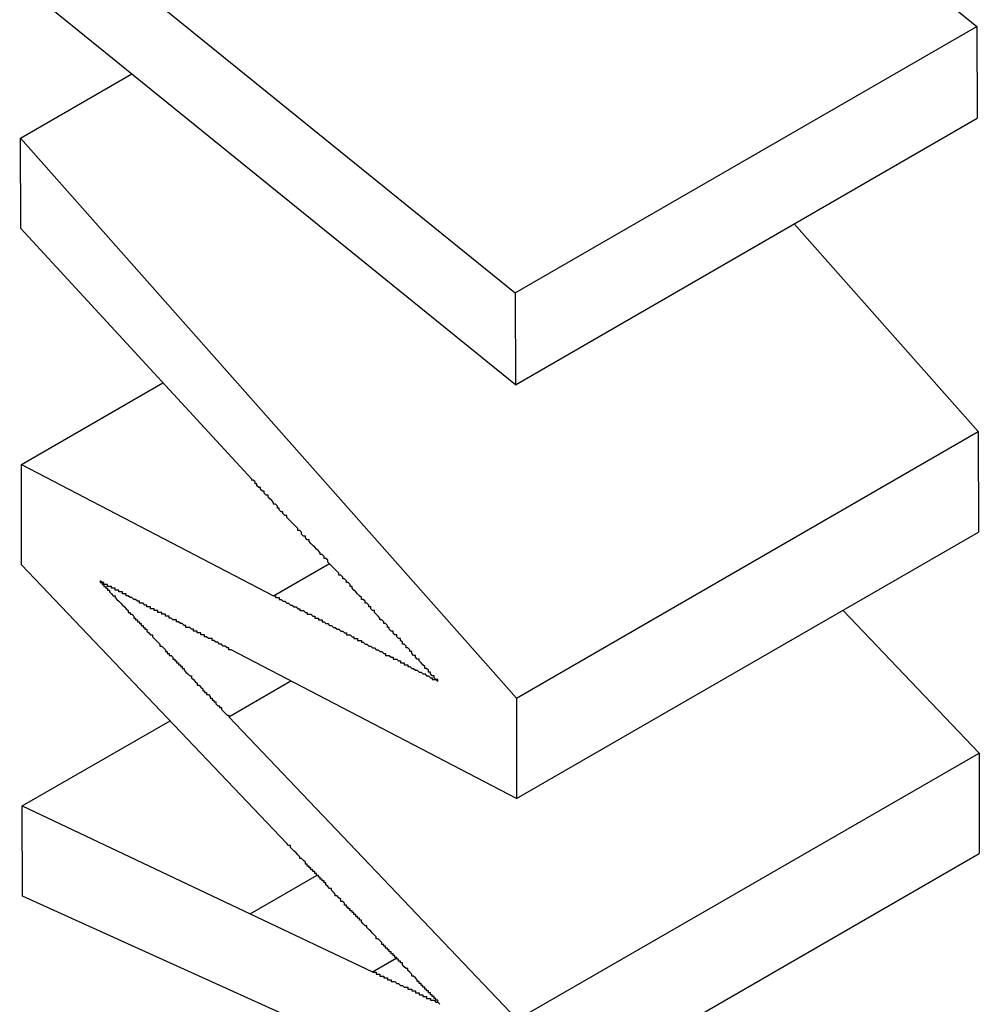
# Model space of a CAD drawing. Extents: x -777 to 945, y -552 to 180.
# Drawn here: x -414 to -413, y -224 to -224 of the extents above; entities that cross this region are included whole.
import ezdxf

# ---------------------------------------------------------------- set-up
doc = ezdxf.new("R2010")
doc.units = 0
doc.layers.get('0').update_dxf_attribs({"linetype": 'CONTINUOUS'})

msp = doc.modelspace()

# ---------------------------------------------------------------- linework, layer by layer
at = {"color": 7, "linetype": 'CONTINUOUS'}
for p, q in [((-413.46205, -223.57314), (-413.33302, -223.67766)), ((-413.84613, -223.60538), (-413.58053, -223.82055)), ((-413.58038, -223.86986), (-413.84599, -223.65461)), ((-413.58053, -223.82055), (-413.33302, -223.67766)), ((-413.33302, -223.67766), (-413.33288, -223.72698)), ((-413.84575, -223.73758), (-413.78609, -223.70314)), ((-413.58038, -223.86986), (-413.33288, -223.72698)), ((-413.84561, -223.78605), (-413.84575, -223.73758)), ((-413.84575, -223.73758), (-413.57991, -224.03791)), ((-413.431, -223.78363), (-413.3324, -223.89503)), ((-413.72167, -223.92057), (-413.84561, -223.78605)), ((-413.58053, -223.82055), (-413.58038, -223.86986)), ((-413.84525, -223.91263), (-413.76935, -223.86881)), ((-413.57991, -224.03791), (-413.3324, -223.89503)), ((-413.3324, -223.89503), (-413.33224, -223.94889)), ((-413.8451, -223.96649), (-413.84525, -223.91263)), ((-413.84525, -223.91263), (-413.71001, -223.98304)), ((-413.57975, -224.09177), (-413.33224, -223.94889)), ((-413.70288, -224.11594), (-413.8451, -223.96649)), ((-413.40484, -223.9908), (-413.33191, -224.06738)), ((-413.57975, -224.09177), (-413.73274, -224.01202)), ((-413.57991, -224.03791), (-413.57975, -224.09177)), ((-413.73402, -224.04792), (-413.57941, -224.21027)), ((-413.84473, -224.09575), (-413.76556, -224.05005)), ((-413.57941, -224.21027), (-413.33191, -224.06738)), ((-413.33191, -224.06738), (-413.33175, -224.12124)), ((-413.84459, -224.14423), (-413.84473, -224.09575)), ((-413.84473, -224.09575), (-413.7226, -224.15361)), ((-413.57926, -224.26413), (-413.33175, -224.12124)), ((-413.57926, -224.26413), (-413.84459, -224.14423)), ((-413.7226, -224.15361), (-413.65699, -224.18468)), ((-413.65699, -224.18468), (-413.64429, -224.17734))]:
    msp.add_line(p, q, dxfattribs=at)
at = {"color": 8, "linetype": 'CONTINUOUS'}
for p, q in [((-413.71001, -223.98304), (-413.68001, -223.96572)), ((-413.73402, -224.04792), (-413.70072, -224.0287)), ((-413.7226, -224.15361), (-413.68667, -224.13287))]:
    msp.add_line(p, q, dxfattribs=at)
at = {"color": 7}
for points in [[(-413.622, -224.029, 0), (-413.622, -224.028, 0), (-413.623, -224.028, 0), (-413.624, -224.027, 0), (-413.624, -224.026, 0), (-413.625, -224.026, 0), (-413.626, -224.025, 0), (-413.626, -224.024, 0), (-413.627, -224.024, 0), (-413.627, -224.023, 0), (-413.628, -224.022, 0), (-413.629, -224.022, 0), (-413.629, -224.021, 0), (-413.63, -224.02, 0), (-413.631, -224.019, 0), (-413.631, -224.019, 0), (-413.632, -224.018, 0), (-413.632, -224.017, 0), (-413.633, -224.017, 0), (-413.634, -224.016, 0), (-413.634, -224.015, 0), (-413.635, -224.015, 0), (-413.636, -224.014, 0), (-413.636, -224.013, 0), (-413.637, -224.013, 0), (-413.637, -224.012, 0), (-413.638, -224.011, 0), (-413.639, -224.011, 0), (-413.639, -224.01, 0), (-413.64, -224.009, 0), (-413.641, -224.009, 0), (-413.641, -224.008, 0), (-413.642, -224.007, 0), (-413.642, -224.006, 0), (-413.643, -224.006, 0), (-413.644, -224.005, 0), (-413.644, -224.004, 0), (-413.645, -224.004, 0), (-413.646, -224.003, 0), (-413.646, -224.002, 0), (-413.647, -224.002, 0), (-413.648, -224.001, 0), (-413.648, -224, 0), (-413.649, -224, 0), (-413.649, -223.999, 0), (-413.65, -223.998, 0), (-413.651, -223.998, 0), (-413.651, -223.997, 0), (-413.652, -223.996, 0), (-413.653, -223.996, 0), (-413.653, -223.995, 0), (-413.654, -223.994, 0), (-413.654, -223.994, 0), (-413.655, -223.993, 0), (-413.656, -223.992, 0), (-413.656, -223.991, 0), (-413.657, -223.991, 0), (-413.658, -223.99, 0), (-413.658, -223.989, 0), (-413.659, -223.989, 0), (-413.659, -223.988, 0), (-413.66, -223.987, 0), (-413.661, -223.987, 0), (-413.661, -223.986, 0), (-413.662, -223.985, 0), (-413.663, -223.985, 0), (-413.663, -223.984, 0), (-413.664, -223.983, 0), (-413.664, -223.983, 0), (-413.665, -223.982, 0), (-413.666, -223.981, 0), (-413.666, -223.981, 0), (-413.667, -223.98, 0), (-413.668, -223.979, 0), (-413.668, -223.978, 0), (-413.669, -223.978, 0), (-413.669, -223.977, 0), (-413.67, -223.976, 0), (-413.671, -223.976, 0), (-413.671, -223.975, 0), (-413.672, -223.974, 0), (-413.673, -223.974, 0), (-413.673, -223.973, 0), (-413.674, -223.972, 0), (-413.675, -223.972, 0), (-413.675, -223.971, 0), (-413.676, -223.97, 0), (-413.676, -223.97, 0), (-413.677, -223.969, 0), (-413.678, -223.968, 0), (-413.678, -223.968, 0), (-413.679, -223.967, 0), (-413.68, -223.966, 0), (-413.68, -223.966, 0), (-413.681, -223.965, 0), (-413.681, -223.964, 0), (-413.682, -223.963, 0), (-413.683, -223.963, 0), (-413.683, -223.962, 0), (-413.684, -223.961, 0), (-413.685, -223.961, 0), (-413.685, -223.96, 0), (-413.686, -223.959, 0), (-413.686, -223.959, 0), (-413.687, -223.958, 0), (-413.688, -223.957, 0), (-413.688, -223.957, 0), (-413.689, -223.956, 0), (-413.69, -223.955, 0), (-413.69, -223.955, 0), (-413.691, -223.954, 0), (-413.691, -223.953, 0), (-413.692, -223.953, 0), (-413.693, -223.952, 0), (-413.693, -223.951, 0), (-413.694, -223.951, 0), (-413.695, -223.95, 0), (-413.695, -223.949, 0), (-413.696, -223.948, 0), (-413.697, -223.948, 0), (-413.697, -223.947, 0), (-413.698, -223.946, 0), (-413.698, -223.946, 0), (-413.699, -223.945, 0), (-413.7, -223.944, 0), (-413.7, -223.944, 0), (-413.701, -223.943, 0), (-413.702, -223.942, 0), (-413.702, -223.942, 0), (-413.703, -223.941, 0), (-413.703, -223.94, 0), (-413.704, -223.94, 0), (-413.705, -223.939, 0), (-413.705, -223.938, 0), (-413.706, -223.938, 0), (-413.707, -223.937, 0), (-413.707, -223.936, 0), (-413.708, -223.936, 0), (-413.708, -223.935, 0), (-413.709, -223.934, 0), (-413.71, -223.934, 0), (-413.71, -223.933, 0), (-413.711, -223.932, 0), (-413.712, -223.931, 0), (-413.712, -223.931, 0), (-413.713, -223.93, 0), (-413.713, -223.929, 0), (-413.714, -223.929, 0), (-413.715, -223.928, 0), (-413.715, -223.927, 0), (-413.716, -223.927, 0), (-413.717, -223.926, 0), (-413.717, -223.925, 0), (-413.718, -223.925, 0), (-413.719, -223.924, 0), (-413.719, -223.923, 0), (-413.72, -223.923, 0), (-413.72, -223.922, 0), (-413.721, -223.921, 0), (-413.722, -223.921, 0)], [(-413.733, -224.012, 0), (-413.733, -224.012, 0), (-413.734, -224.012, 0), (-413.734, -224.011, 0), (-413.735, -224.011, 0), (-413.735, -224.011, 0), (-413.735, -224.011, 0), (-413.736, -224.01, 0), (-413.736, -224.01, 0), (-413.737, -224.01, 0), (-413.737, -224.01, 0), (-413.738, -224.009, 0), (-413.738, -224.009, 0), (-413.739, -224.009, 0), (-413.739, -224.009, 0), (-413.739, -224.009, 0), (-413.74, -224.008, 0), (-413.74, -224.008, 0), (-413.741, -224.008, 0), (-413.741, -224.008, 0), (-413.742, -224.007, 0), (-413.742, -224.007, 0), (-413.742, -224.007, 0), (-413.743, -224.007, 0), (-413.743, -224.006, 0), (-413.744, -224.006, 0), (-413.744, -224.006, 0), (-413.745, -224.006, 0), (-413.745, -224.006, 0), (-413.746, -224.005, 0), (-413.746, -224.005, 0), (-413.746, -224.005, 0), (-413.747, -224.005, 0), (-413.747, -224.004, 0), (-413.748, -224.004, 0), (-413.748, -224.004, 0), (-413.749, -224.004, 0), (-413.749, -224.003, 0), (-413.75, -224.003, 0), (-413.75, -224.003, 0), (-413.75, -224.003, 0), (-413.751, -224.003, 0), (-413.751, -224.002, 0), (-413.752, -224.002, 0), (-413.752, -224.002, 0), (-413.753, -224.002, 0), (-413.753, -224.001, 0), (-413.754, -224.001, 0), (-413.754, -224.001, 0), (-413.754, -224.001, 0), (-413.755, -224, 0), (-413.755, -224, 0), (-413.756, -224, 0), (-413.756, -224, 0), (-413.757, -224, 0), (-413.757, -223.999, 0), (-413.758, -223.999, 0), (-413.758, -223.999, 0), (-413.758, -223.999, 0), (-413.759, -223.998, 0), (-413.759, -223.998, 0), (-413.76, -223.998, 0), (-413.76, -223.998, 0), (-413.761, -223.997, 0), (-413.761, -223.997, 0), (-413.762, -223.997, 0), (-413.762, -223.997, 0), (-413.762, -223.996, 0), (-413.763, -223.996, 0), (-413.763, -223.996, 0), (-413.764, -223.996, 0), (-413.764, -223.996, 0), (-413.765, -223.995, 0), (-413.765, -223.995, 0), (-413.766, -223.995, 0), (-413.766, -223.995, 0), (-413.766, -223.994, 0), (-413.767, -223.994, 0), (-413.767, -223.994, 0), (-413.768, -223.994, 0), (-413.768, -223.993, 0), (-413.769, -223.993, 0), (-413.769, -223.993, 0), (-413.77, -223.993, 0), (-413.77, -223.993, 0), (-413.77, -223.992, 0), (-413.771, -223.992, 0), (-413.771, -223.992, 0), (-413.772, -223.992, 0), (-413.772, -223.991, 0), (-413.773, -223.991, 0), (-413.773, -223.991, 0), (-413.774, -223.991, 0), (-413.774, -223.99, 0), (-413.774, -223.99, 0), (-413.775, -223.99, 0), (-413.775, -223.99, 0), (-413.776, -223.99, 0), (-413.776, -223.989, 0), (-413.777, -223.989, 0), (-413.777, -223.989, 0), (-413.778, -223.989, 0), (-413.778, -223.988, 0), (-413.778, -223.988, 0), (-413.779, -223.988, 0), (-413.779, -223.988, 0), (-413.78, -223.987, 0), (-413.78, -223.987, 0), (-413.781, -223.987, 0), (-413.781, -223.987, 0), (-413.782, -223.987, 0), (-413.782, -223.986, 0), (-413.782, -223.986, 0), (-413.783, -223.986, 0), (-413.783, -223.986, 0), (-413.784, -223.985, 0), (-413.784, -223.985, 0), (-413.785, -223.985, 0), (-413.785, -223.985, 0), (-413.786, -223.984, 0), (-413.786, -223.984, 0), (-413.786, -223.984, 0), (-413.787, -223.984, 0), (-413.787, -223.984, 0), (-413.788, -223.983, 0), (-413.788, -223.983, 0), (-413.789, -223.983, 0), (-413.789, -223.983, 0), (-413.789, -223.982, 0), (-413.79, -223.982, 0), (-413.79, -223.982, 0), (-413.791, -223.982, 0), (-413.791, -223.981, 0), (-413.792, -223.981, 0), (-413.792, -223.981, 0), (-413.793, -223.981, 0), (-413.793, -223.981, 0), (-413.793, -223.98, 0), (-413.794, -223.98, 0), (-413.794, -223.98, 0), (-413.795, -223.98, 0), (-413.795, -223.979, 0), (-413.796, -223.979, 0), (-413.796, -223.979, 0), (-413.797, -223.979, 0), (-413.797, -223.978, 0), (-413.797, -223.978, 0), (-413.798, -223.978, 0), (-413.798, -223.978, 0), (-413.799, -223.978, 0), (-413.799, -223.977, 0), (-413.8, -223.977, 0), (-413.8, -223.977, 0), (-413.801, -223.977, 0), (-413.801, -223.976, 0), (-413.801, -223.976, 0), (-413.802, -223.976, 0), (-413.802, -223.976, 0), (-413.803, -223.975, 0), (-413.803, -223.975, 0)], [(-413.803, -223.975, 0), (-413.803, -223.976, 0), (-413.802, -223.976, 0), (-413.802, -223.977, 0), (-413.801, -223.977, 0), (-413.801, -223.977, 0), (-413.801, -223.978, 0), (-413.8, -223.978, 0), (-413.8, -223.979, 0), (-413.799, -223.979, 0), (-413.799, -223.98, 0), (-413.798, -223.98, 0), (-413.798, -223.981, 0), (-413.798, -223.981, 0), (-413.797, -223.982, 0), (-413.797, -223.982, 0), (-413.796, -223.983, 0), (-413.796, -223.983, 0), (-413.795, -223.983, 0), (-413.795, -223.984, 0), (-413.795, -223.984, 0), (-413.794, -223.985, 0), (-413.794, -223.985, 0), (-413.793, -223.986, 0), (-413.793, -223.986, 0), (-413.792, -223.987, 0), (-413.792, -223.987, 0), (-413.791, -223.988, 0), (-413.791, -223.988, 0), (-413.791, -223.988, 0), (-413.79, -223.989, 0), (-413.79, -223.989, 0), (-413.789, -223.99, 0), (-413.789, -223.99, 0), (-413.788, -223.991, 0), (-413.788, -223.991, 0), (-413.788, -223.992, 0), (-413.787, -223.992, 0), (-413.787, -223.993, 0), (-413.786, -223.993, 0), (-413.786, -223.993, 0), (-413.785, -223.994, 0), (-413.785, -223.994, 0), (-413.785, -223.995, 0), (-413.784, -223.995, 0), (-413.784, -223.996, 0), (-413.783, -223.996, 0), (-413.783, -223.997, 0), (-413.782, -223.997, 0), (-413.782, -223.998, 0), (-413.781, -223.998, 0), (-413.781, -223.999, 0), (-413.781, -223.999, 0), (-413.78, -223.999, 0), (-413.78, -224, 0), (-413.779, -224, 0), (-413.779, -224.001, 0), (-413.778, -224.001, 0), (-413.778, -224.002, 0), (-413.778, -224.002, 0), (-413.777, -224.003, 0), (-413.777, -224.003, 0), (-413.776, -224.004, 0), (-413.776, -224.004, 0), (-413.775, -224.004, 0), (-413.775, -224.005, 0), (-413.775, -224.005, 0), (-413.774, -224.006, 0), (-413.774, -224.006, 0), (-413.773, -224.007, 0), (-413.773, -224.007, 0), (-413.772, -224.008, 0), (-413.772, -224.008, 0), (-413.771, -224.009, 0), (-413.771, -224.009, 0), (-413.771, -224.01, 0), (-413.77, -224.01, 0), (-413.77, -224.01, 0), (-413.769, -224.011, 0), (-413.769, -224.011, 0), (-413.768, -224.012, 0), (-413.768, -224.012, 0), (-413.768, -224.013, 0), (-413.767, -224.013, 0), (-413.767, -224.014, 0), (-413.766, -224.014, 0), (-413.766, -224.015, 0), (-413.765, -224.015, 0), (-413.765, -224.015, 0), (-413.764, -224.016, 0), (-413.764, -224.016, 0), (-413.764, -224.017, 0), (-413.763, -224.017, 0), (-413.763, -224.018, 0), (-413.762, -224.018, 0), (-413.762, -224.019, 0), (-413.761, -224.019, 0), (-413.761, -224.02, 0), (-413.761, -224.02, 0), (-413.76, -224.02, 0), (-413.76, -224.021, 0), (-413.759, -224.021, 0), (-413.759, -224.022, 0), (-413.758, -224.022, 0), (-413.758, -224.023, 0), (-413.758, -224.023, 0), (-413.757, -224.024, 0), (-413.757, -224.024, 0), (-413.756, -224.025, 0), (-413.756, -224.025, 0), (-413.755, -224.026, 0), (-413.755, -224.026, 0), (-413.754, -224.026, 0), (-413.754, -224.027, 0), (-413.754, -224.027, 0), (-413.753, -224.028, 0), (-413.753, -224.028, 0), (-413.752, -224.029, 0), (-413.752, -224.029, 0), (-413.751, -224.03, 0), (-413.751, -224.03, 0), (-413.751, -224.031, 0), (-413.75, -224.031, 0), (-413.75, -224.031, 0), (-413.749, -224.032, 0), (-413.749, -224.032, 0), (-413.748, -224.033, 0), (-413.748, -224.033, 0), (-413.748, -224.034, 0), (-413.747, -224.034, 0), (-413.747, -224.035, 0), (-413.746, -224.035, 0), (-413.746, -224.036, 0), (-413.745, -224.036, 0), (-413.745, -224.036, 0), (-413.744, -224.037, 0), (-413.744, -224.037, 0), (-413.744, -224.038, 0), (-413.743, -224.038, 0), (-413.743, -224.039, 0), (-413.742, -224.039, 0), (-413.742, -224.04, 0), (-413.741, -224.04, 0), (-413.741, -224.041, 0), (-413.741, -224.041, 0), (-413.74, -224.042, 0), (-413.74, -224.042, 0), (-413.739, -224.042, 0), (-413.739, -224.043, 0), (-413.738, -224.043, 0), (-413.738, -224.044, 0), (-413.738, -224.044, 0), (-413.737, -224.045, 0), (-413.737, -224.045, 0), (-413.736, -224.046, 0), (-413.736, -224.046, 0), (-413.735, -224.047, 0), (-413.735, -224.047, 0), (-413.734, -224.047, 0), (-413.734, -224.048, 0)], [(-413.71, -223.983, 0), (-413.709, -223.983, 0), (-413.709, -223.984, 0), (-413.708, -223.984, 0), (-413.708, -223.984, 0), (-413.707, -223.984, 0), (-413.707, -223.985, 0), (-413.706, -223.985, 0), (-413.706, -223.985, 0), (-413.705, -223.986, 0), (-413.704, -223.986, 0), (-413.704, -223.986, 0), (-413.703, -223.987, 0), (-413.703, -223.987, 0), (-413.702, -223.987, 0), (-413.702, -223.987, 0), (-413.701, -223.988, 0), (-413.701, -223.988, 0), (-413.7, -223.988, 0), (-413.699, -223.989, 0), (-413.699, -223.989, 0), (-413.698, -223.989, 0), (-413.698, -223.989, 0), (-413.697, -223.99, 0), (-413.697, -223.99, 0), (-413.696, -223.99, 0), (-413.696, -223.991, 0), (-413.695, -223.991, 0), (-413.694, -223.991, 0), (-413.694, -223.991, 0), (-413.693, -223.992, 0), (-413.693, -223.992, 0), (-413.692, -223.992, 0), (-413.692, -223.993, 0), (-413.691, -223.993, 0), (-413.691, -223.993, 0), (-413.69, -223.993, 0), (-413.689, -223.994, 0), (-413.689, -223.994, 0), (-413.688, -223.994, 0), (-413.688, -223.995, 0), (-413.687, -223.995, 0), (-413.687, -223.995, 0), (-413.686, -223.995, 0), (-413.686, -223.996, 0), (-413.685, -223.996, 0), (-413.684, -223.996, 0), (-413.684, -223.997, 0), (-413.683, -223.997, 0), (-413.683, -223.997, 0), (-413.682, -223.998, 0), (-413.682, -223.998, 0), (-413.681, -223.998, 0), (-413.681, -223.998, 0), (-413.68, -223.999, 0), (-413.679, -223.999, 0), (-413.679, -223.999, 0), (-413.678, -224, 0), (-413.678, -224, 0), (-413.677, -224, 0), (-413.677, -224, 0), (-413.676, -224.001, 0), (-413.676, -224.001, 0), (-413.675, -224.001, 0), (-413.674, -224.002, 0), (-413.674, -224.002, 0), (-413.673, -224.002, 0), (-413.673, -224.002, 0), (-413.672, -224.003, 0), (-413.672, -224.003, 0), (-413.671, -224.003, 0), (-413.671, -224.004, 0), (-413.67, -224.004, 0), (-413.669, -224.004, 0), (-413.669, -224.004, 0), (-413.668, -224.005, 0), (-413.668, -224.005, 0), (-413.667, -224.005, 0), (-413.667, -224.006, 0), (-413.666, -224.006, 0), (-413.666, -224.006, 0), (-413.665, -224.006, 0), (-413.665, -224.007, 0), (-413.664, -224.007, 0), (-413.663, -224.007, 0), (-413.663, -224.008, 0), (-413.662, -224.008, 0), (-413.662, -224.008, 0), (-413.661, -224.009, 0), (-413.661, -224.009, 0), (-413.66, -224.009, 0), (-413.66, -224.009, 0), (-413.659, -224.01, 0), (-413.658, -224.01, 0), (-413.658, -224.01, 0), (-413.657, -224.011, 0), (-413.657, -224.011, 0), (-413.656, -224.011, 0), (-413.656, -224.011, 0), (-413.655, -224.012, 0), (-413.655, -224.012, 0), (-413.654, -224.012, 0), (-413.653, -224.013, 0), (-413.653, -224.013, 0), (-413.652, -224.013, 0), (-413.652, -224.013, 0), (-413.651, -224.014, 0), (-413.651, -224.014, 0), (-413.65, -224.014, 0), (-413.65, -224.015, 0), (-413.649, -224.015, 0), (-413.648, -224.015, 0), (-413.648, -224.015, 0), (-413.647, -224.016, 0), (-413.647, -224.016, 0), (-413.646, -224.016, 0), (-413.646, -224.017, 0), (-413.645, -224.017, 0), (-413.645, -224.017, 0), (-413.644, -224.017, 0), (-413.643, -224.018, 0), (-413.643, -224.018, 0), (-413.642, -224.018, 0), (-413.642, -224.019, 0), (-413.641, -224.019, 0), (-413.641, -224.019, 0), (-413.64, -224.019, 0), (-413.64, -224.02, 0), (-413.639, -224.02, 0), (-413.638, -224.02, 0), (-413.638, -224.021, 0), (-413.637, -224.021, 0), (-413.637, -224.021, 0), (-413.636, -224.022, 0), (-413.636, -224.022, 0), (-413.635, -224.022, 0), (-413.635, -224.022, 0), (-413.634, -224.023, 0), (-413.633, -224.023, 0), (-413.633, -224.023, 0), (-413.632, -224.024, 0), (-413.632, -224.024, 0), (-413.631, -224.024, 0), (-413.631, -224.024, 0), (-413.63, -224.025, 0), (-413.63, -224.025, 0), (-413.629, -224.025, 0), (-413.628, -224.026, 0), (-413.628, -224.026, 0), (-413.627, -224.026, 0), (-413.627, -224.026, 0), (-413.626, -224.027, 0), (-413.626, -224.027, 0), (-413.625, -224.027, 0), (-413.625, -224.028, 0), (-413.624, -224.028, 0), (-413.623, -224.028, 0), (-413.623, -224.028, 0), (-413.622, -224.029, 0), (-413.622, -224.029, 0)], [(-413.621, -224.202, 0), (-413.622, -224.201, 0), (-413.622, -224.201, 0), (-413.622, -224.2, 0), (-413.623, -224.2, 0), (-413.623, -224.2, 0), (-413.623, -224.199, 0), (-413.624, -224.199, 0), (-413.624, -224.198, 0), (-413.625, -224.198, 0), (-413.625, -224.198, 0), (-413.625, -224.197, 0), (-413.626, -224.197, 0), (-413.626, -224.197, 0), (-413.626, -224.196, 0), (-413.627, -224.196, 0), (-413.627, -224.195, 0), (-413.627, -224.195, 0), (-413.628, -224.195, 0), (-413.628, -224.194, 0), (-413.629, -224.194, 0), (-413.629, -224.193, 0), (-413.629, -224.193, 0), (-413.63, -224.193, 0), (-413.63, -224.192, 0), (-413.63, -224.192, 0), (-413.631, -224.192, 0), (-413.631, -224.191, 0), (-413.632, -224.191, 0), (-413.632, -224.19, 0), (-413.632, -224.19, 0), (-413.633, -224.19, 0), (-413.633, -224.189, 0), (-413.633, -224.189, 0), (-413.634, -224.188, 0), (-413.634, -224.188, 0), (-413.634, -224.188, 0), (-413.635, -224.187, 0), (-413.635, -224.187, 0), (-413.636, -224.187, 0), (-413.636, -224.186, 0), (-413.636, -224.186, 0), (-413.637, -224.185, 0), (-413.637, -224.185, 0), (-413.637, -224.185, 0), (-413.638, -224.184, 0), (-413.638, -224.184, 0), (-413.638, -224.183, 0), (-413.639, -224.183, 0), (-413.639, -224.183, 0), (-413.64, -224.182, 0), (-413.64, -224.182, 0), (-413.64, -224.182, 0), (-413.641, -224.181, 0), (-413.641, -224.181, 0), (-413.641, -224.18, 0), (-413.642, -224.18, 0), (-413.642, -224.18, 0), (-413.642, -224.179, 0), (-413.643, -224.179, 0), (-413.643, -224.178, 0), (-413.644, -224.178, 0), (-413.644, -224.178, 0), (-413.644, -224.177, 0), (-413.645, -224.177, 0), (-413.645, -224.177, 0), (-413.645, -224.176, 0), (-413.646, -224.176, 0), (-413.646, -224.175, 0), (-413.647, -224.175, 0), (-413.647, -224.175, 0), (-413.647, -224.174, 0), (-413.648, -224.174, 0), (-413.648, -224.173, 0), (-413.648, -224.173, 0), (-413.649, -224.173, 0), (-413.649, -224.172, 0), (-413.649, -224.172, 0), (-413.65, -224.172, 0), (-413.65, -224.171, 0), (-413.651, -224.171, 0), (-413.651, -224.17, 0), (-413.651, -224.17, 0), (-413.652, -224.17, 0), (-413.652, -224.169, 0), (-413.652, -224.169, 0), (-413.653, -224.168, 0), (-413.653, -224.168, 0), (-413.653, -224.168, 0), (-413.654, -224.167, 0), (-413.654, -224.167, 0), (-413.655, -224.167, 0), (-413.655, -224.166, 0), (-413.655, -224.166, 0), (-413.656, -224.165, 0), (-413.656, -224.165, 0), (-413.656, -224.165, 0), (-413.657, -224.164, 0), (-413.657, -224.164, 0), (-413.657, -224.164, 0), (-413.658, -224.163, 0), (-413.658, -224.163, 0), (-413.659, -224.162, 0), (-413.659, -224.162, 0), (-413.659, -224.162, 0), (-413.66, -224.161, 0), (-413.66, -224.161, 0), (-413.66, -224.16, 0), (-413.661, -224.16, 0), (-413.661, -224.16, 0), (-413.662, -224.159, 0), (-413.662, -224.159, 0), (-413.662, -224.159, 0), (-413.663, -224.158, 0), (-413.663, -224.158, 0), (-413.663, -224.157, 0), (-413.664, -224.157, 0), (-413.664, -224.157, 0), (-413.664, -224.156, 0), (-413.665, -224.156, 0), (-413.665, -224.155, 0), (-413.666, -224.155, 0), (-413.666, -224.155, 0), (-413.666, -224.154, 0), (-413.667, -224.154, 0), (-413.667, -224.154, 0), (-413.667, -224.153, 0), (-413.668, -224.153, 0), (-413.668, -224.152, 0), (-413.668, -224.152, 0), (-413.669, -224.152, 0), (-413.669, -224.151, 0), (-413.67, -224.151, 0), (-413.67, -224.15, 0), (-413.67, -224.15, 0), (-413.671, -224.15, 0), (-413.671, -224.149, 0), (-413.671, -224.149, 0), (-413.672, -224.149, 0), (-413.672, -224.148, 0), (-413.672, -224.148, 0), (-413.673, -224.147, 0), (-413.673, -224.147, 0), (-413.674, -224.147, 0), (-413.674, -224.146, 0), (-413.674, -224.146, 0), (-413.675, -224.145, 0), (-413.675, -224.145, 0), (-413.675, -224.145, 0), (-413.676, -224.144, 0), (-413.676, -224.144, 0), (-413.677, -224.144, 0), (-413.677, -224.143, 0), (-413.677, -224.143, 0), (-413.678, -224.142, 0), (-413.678, -224.142, 0), (-413.678, -224.142, 0), (-413.679, -224.141, 0), (-413.679, -224.141, 0), (-413.679, -224.14, 0), (-413.68, -224.14, 0), (-413.68, -224.14, 0), (-413.681, -224.139, 0), (-413.681, -224.139, 0), (-413.681, -224.139, 0), (-413.682, -224.138, 0), (-413.682, -224.138, 0), (-413.682, -224.137, 0), (-413.683, -224.137, 0), (-413.683, -224.137, 0), (-413.683, -224.136, 0), (-413.684, -224.136, 0), (-413.684, -224.135, 0), (-413.685, -224.135, 0), (-413.685, -224.135, 0), (-413.685, -224.134, 0), (-413.686, -224.134, 0), (-413.686, -224.134, 0), (-413.686, -224.133, 0), (-413.687, -224.133, 0), (-413.687, -224.132, 0), (-413.687, -224.132, 0), (-413.688, -224.132, 0), (-413.688, -224.131, 0), (-413.689, -224.131, 0), (-413.689, -224.13, 0), (-413.689, -224.13, 0), (-413.69, -224.13, 0), (-413.69, -224.129, 0), (-413.69, -224.129, 0), (-413.691, -224.129, 0), (-413.691, -224.128, 0), (-413.692, -224.128, 0), (-413.692, -224.127, 0), (-413.692, -224.127, 0), (-413.693, -224.127, 0), (-413.693, -224.126, 0), (-413.693, -224.126, 0), (-413.694, -224.125, 0), (-413.694, -224.125, 0), (-413.694, -224.125, 0), (-413.695, -224.124, 0), (-413.695, -224.124, 0), (-413.696, -224.124, 0), (-413.696, -224.123, 0), (-413.696, -224.123, 0), (-413.697, -224.122, 0), (-413.697, -224.122, 0), (-413.697, -224.122, 0), (-413.698, -224.121, 0), (-413.698, -224.121, 0), (-413.698, -224.121, 0), (-413.699, -224.12, 0), (-413.699, -224.12, 0), (-413.7, -224.119, 0), (-413.7, -224.119, 0), (-413.7, -224.119, 0), (-413.701, -224.118, 0), (-413.701, -224.118, 0), (-413.701, -224.117, 0), (-413.702, -224.117, 0), (-413.702, -224.117, 0), (-413.703, -224.116, 0), (-413.703, -224.116, 0)], [(-413.657, -224.185, 0), (-413.657, -224.185, 0), (-413.657, -224.185, 0), (-413.656, -224.185, 0), (-413.656, -224.185, 0), (-413.656, -224.185, 0), (-413.656, -224.185, 0), (-413.655, -224.185, 0), (-413.655, -224.186, 0), (-413.655, -224.186, 0), (-413.655, -224.186, 0), (-413.655, -224.186, 0), (-413.654, -224.186, 0), (-413.654, -224.186, 0), (-413.654, -224.186, 0), (-413.654, -224.186, 0), (-413.653, -224.186, 0), (-413.653, -224.186, 0), (-413.653, -224.187, 0), (-413.653, -224.187, 0), (-413.653, -224.187, 0), (-413.652, -224.187, 0), (-413.652, -224.187, 0), (-413.652, -224.187, 0), (-413.652, -224.187, 0), (-413.651, -224.187, 0), (-413.651, -224.187, 0), (-413.651, -224.188, 0), (-413.651, -224.188, 0), (-413.65, -224.188, 0), (-413.65, -224.188, 0), (-413.65, -224.188, 0), (-413.65, -224.188, 0), (-413.65, -224.188, 0), (-413.649, -224.188, 0), (-413.649, -224.188, 0), (-413.649, -224.188, 0), (-413.649, -224.189, 0), (-413.648, -224.189, 0), (-413.648, -224.189, 0), (-413.648, -224.189, 0), (-413.648, -224.189, 0), (-413.648, -224.189, 0), (-413.647, -224.189, 0), (-413.647, -224.189, 0), (-413.647, -224.189, 0), (-413.647, -224.19, 0), (-413.646, -224.19, 0), (-413.646, -224.19, 0), (-413.646, -224.19, 0), (-413.646, -224.19, 0), (-413.646, -224.19, 0), (-413.645, -224.19, 0), (-413.645, -224.19, 0), (-413.645, -224.19, 0), (-413.645, -224.19, 0), (-413.644, -224.191, 0), (-413.644, -224.191, 0), (-413.644, -224.191, 0), (-413.644, -224.191, 0), (-413.644, -224.191, 0), (-413.643, -224.191, 0), (-413.643, -224.191, 0), (-413.643, -224.191, 0), (-413.643, -224.191, 0), (-413.642, -224.192, 0), (-413.642, -224.192, 0), (-413.642, -224.192, 0), (-413.642, -224.192, 0), (-413.641, -224.192, 0), (-413.641, -224.192, 0), (-413.641, -224.192, 0), (-413.641, -224.192, 0), (-413.641, -224.192, 0), (-413.64, -224.193, 0), (-413.64, -224.193, 0), (-413.64, -224.193, 0), (-413.64, -224.193, 0), (-413.639, -224.193, 0), (-413.639, -224.193, 0), (-413.639, -224.193, 0), (-413.639, -224.193, 0), (-413.639, -224.193, 0), (-413.638, -224.193, 0), (-413.638, -224.194, 0), (-413.638, -224.194, 0), (-413.638, -224.194, 0), (-413.637, -224.194, 0), (-413.637, -224.194, 0), (-413.637, -224.194, 0), (-413.637, -224.194, 0), (-413.637, -224.194, 0), (-413.636, -224.194, 0), (-413.636, -224.195, 0), (-413.636, -224.195, 0), (-413.636, -224.195, 0), (-413.635, -224.195, 0), (-413.635, -224.195, 0), (-413.635, -224.195, 0), (-413.635, -224.195, 0), (-413.635, -224.195, 0), (-413.634, -224.195, 0), (-413.634, -224.195, 0), (-413.634, -224.196, 0), (-413.634, -224.196, 0), (-413.633, -224.196, 0), (-413.633, -224.196, 0), (-413.633, -224.196, 0), (-413.633, -224.196, 0), (-413.633, -224.196, 0), (-413.632, -224.196, 0), (-413.632, -224.196, 0), (-413.632, -224.197, 0), (-413.632, -224.197, 0), (-413.631, -224.197, 0), (-413.631, -224.197, 0), (-413.631, -224.197, 0), (-413.631, -224.197, 0), (-413.63, -224.197, 0), (-413.63, -224.197, 0), (-413.63, -224.197, 0), (-413.63, -224.197, 0), (-413.63, -224.198, 0), (-413.629, -224.198, 0), (-413.629, -224.198, 0), (-413.629, -224.198, 0), (-413.629, -224.198, 0), (-413.628, -224.198, 0), (-413.628, -224.198, 0), (-413.628, -224.198, 0), (-413.628, -224.198, 0), (-413.628, -224.199, 0), (-413.627, -224.199, 0), (-413.627, -224.199, 0), (-413.627, -224.199, 0), (-413.627, -224.199, 0), (-413.626, -224.199, 0), (-413.626, -224.199, 0), (-413.626, -224.199, 0), (-413.626, -224.199, 0), (-413.626, -224.2, 0), (-413.625, -224.2, 0), (-413.625, -224.2, 0), (-413.625, -224.2, 0), (-413.625, -224.2, 0), (-413.624, -224.2, 0), (-413.624, -224.2, 0), (-413.624, -224.2, 0), (-413.624, -224.2, 0), (-413.624, -224.2, 0), (-413.623, -224.201, 0), (-413.623, -224.201, 0), (-413.623, -224.201, 0), (-413.623, -224.201, 0), (-413.622, -224.201, 0), (-413.622, -224.201, 0), (-413.622, -224.201, 0), (-413.622, -224.201, 0), (-413.622, -224.201, 0), (-413.621, -224.202, 0)]]:
    msp.add_polyline3d(points, dxfattribs=at)

doc.saveas('drawing.dxf')
